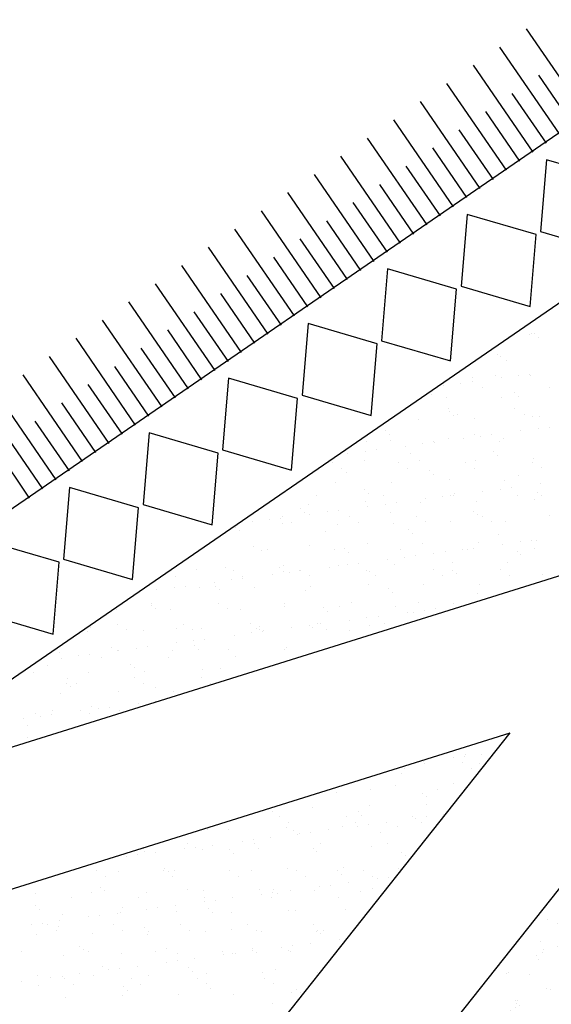
# Model space of a CAD drawing. Units: metres. Extents: x 32 to 54, y -242 to 42.
# Drawn here: x 38 to 40, y -25 to -21 of the extents above; entities that cross this region are included whole.
import ezdxf

# ---------------------------------------------------------------- set-up
doc = ezdxf.new("R2010")
doc.units = ezdxf.units.M
doc.header["$MEASUREMENT"] = 0
doc.layers.get('0').update_dxf_attribs({"linetype": 'CONTINUOUS'})
doc.layers.add('Wood', color=40, linetype='CONTINUOUS')

# ---------------------------------------------------------------- blocks, each defined once
blk = doc.blocks.new('Y')
at = {"color": 9, "linetype": 'Continuous'}
blk.add_lwpolyline([(0.05657, -0.04), (0, 0), (0.05657, 0.04), (0.11314, 0)], close=True, dxfattribs=at)
blk = doc.blocks.new('I')
at = {"color": 9, "linetype": 'Continuous'}
for p, q in [((0, 0), (0, 0.07562)), ((0.02, 0), (0.02, 0.04323))]:
    blk.add_line(p, q, dxfattribs=at)
blk = doc.blocks.new('*X9')
at = {"color": 0}
for p, q in [((42.95144, -1.16394), (42.95144, -1.16394)), ((42.96185, -1.16257), (42.96185, -1.16257)), ((42.9631, -1.16091), (42.9631, -1.16091)), ((42.97811, -1.16043), (42.97811, -1.16043)), ((42.90619, -1.17398), (42.90619, -1.17398)), ((42.92427, -1.16752), (42.92427, -1.16752)), ((42.92501, -1.16905), (42.92501, -1.16905)), ((42.96004, -1.1685), (42.96004, -1.1685)), ((42.96847, -1.17387), (42.96847, -1.17387)), ((42.97617, -1.16929), (42.97617, -1.16929)), ((42.90297, -1.17846), (42.90297, -1.17846)), ((42.87427, -1.19344), (42.87427, -1.19344)), ((42.89803, -1.18974), (42.89803, -1.18974)), ((42.93655, -1.19333), (42.93655, -1.19333)), ((42.95205, -1.1878), (42.95205, -1.1878)), ((42.84285, -1.19602), (42.84285, -1.19602)), ((42.92288, -1.1967), (42.92288, -1.1967)), ((42.92657, -1.20008), (42.92657, -1.20008)), ((42.8199, -1.2102), (42.8199, -1.2102)), ((42.87391, -1.20825), (42.87391, -1.20825)), ((42.92627, -1.20758), (42.92627, -1.20758)), ((42.78273, -1.21357), (42.78273, -1.21357)), ((42.78934, -1.21892), (42.78934, -1.21892)), ((42.85162, -1.21881), (42.85162, -1.21881)), ((42.86276, -1.21426), (42.86276, -1.21426)), ((42.86644, -1.21764), (42.86644, -1.21764)), ((42.91391, -1.21869), (42.91391, -1.21869)), ((42.91604, -1.22038), (42.91604, -1.22038)), ((42.92645, -1.21901), (42.92645, -1.21901)), ((42.94271, -1.21687), (42.94271, -1.21687)), ((42.94397, -1.21603), (42.94397, -1.21603)), ((42.79578, -1.2287), (42.79578, -1.2287)), ((42.79778, -1.22429), (42.79778, -1.22429)), ((42.84813, -1.22803), (42.84813, -1.22803)), ((42.86006, -1.22418), (42.86006, -1.22418)), ((42.86221, -1.22747), (42.86221, -1.22747)), ((42.87262, -1.2261), (42.87262, -1.2261)), ((42.88888, -1.22396), (42.88888, -1.22396)), ((42.89929, -1.22828), (42.89929, -1.22828)), ((42.92234, -1.22407), (42.92234, -1.22407)), ((42.72261, -1.23112), (42.72261, -1.23112)), ((42.74176, -1.23065), (42.74176, -1.23065)), ((42.78121, -1.23813), (42.78121, -1.23813)), ((42.80264, -1.23181), (42.80264, -1.23181)), ((42.80632, -1.23519), (42.80632, -1.23519)), ((42.80837, -1.23456), (42.80837, -1.23456)), ((42.81878, -1.23319), (42.81878, -1.23319)), ((42.83504, -1.23105), (42.83504, -1.23105)), ((42.88384, -1.23358), (42.88384, -1.23358)), ((42.66248, -1.24868), (42.66248, -1.24868)), ((42.7007, -1.24873), (42.7007, -1.24873)), ((42.70357, -1.24386), (42.70357, -1.24386)), ((42.71111, -1.24736), (42.71111, -1.24736)), ((42.72737, -1.24522), (42.72737, -1.24522)), ((42.75454, -1.24165), (42.75454, -1.24165)), ((42.76495, -1.24027), (42.76495, -1.24027)), ((42.76585, -1.24375), (42.76585, -1.24375)), ((42.76999, -1.24849), (42.76999, -1.24849)), ((42.82116, -1.24873), (42.82116, -1.24873)), ((42.82814, -1.24363), (42.82814, -1.24363)), ((42.87517, -1.24679), (42.87517, -1.24679)), ((42.89042, -1.24352), (42.89042, -1.24352)), ((42.64687, -1.25582), (42.64687, -1.25582)), ((42.65728, -1.25445), (42.65728, -1.25445)), ((42.66362, -1.2511), (42.66362, -1.2511)), ((42.67354, -1.25231), (42.67354, -1.25231)), ((42.71764, -1.24916), (42.71764, -1.24916)), ((42.74251, -1.24936), (42.74251, -1.24936)), ((42.7462, -1.25274), (42.7462, -1.25274)), ((42.82372, -1.25113), (42.82372, -1.25113)), ((42.90375, -1.25182), (42.90375, -1.25182)), ((42.90744, -1.2552), (42.90744, -1.2552)), ((42.68239, -1.26692), (42.68239, -1.26692)), ((42.84939, -1.26657), (42.84939, -1.26657)), ((42.90055, -1.26682), (42.90055, -1.26682)), ((42.61865, -1.26934), (42.61865, -1.26934)), ((42.62708, -1.27471), (42.62708, -1.27471)), ((42.63951, -1.26961), (42.63951, -1.26961)), ((42.68093, -1.26923), (42.68093, -1.26923)), ((42.68608, -1.2703), (42.68608, -1.2703)), ((42.68936, -1.2746), (42.68936, -1.2746)), ((42.69186, -1.26894), (42.69186, -1.26894)), ((42.74302, -1.26919), (42.74302, -1.26919)), ((42.74321, -1.26911), (42.74321, -1.26911)), ((42.75165, -1.27449), (42.75165, -1.27449)), ((42.7636, -1.26869), (42.7636, -1.26869)), ((42.79704, -1.26724), (42.79704, -1.26724)), ((42.80549, -1.269), (42.80549, -1.269)), ((42.81393, -1.27437), (42.81393, -1.27437)), ((42.84363, -1.26937), (42.84363, -1.26937)), ((42.84731, -1.27275), (42.84731, -1.27275)), ((42.86778, -1.26889), (42.86778, -1.26889)), ((42.87621, -1.27426), (42.87621, -1.27426)), ((42.89106, -1.27545), (42.89106, -1.27545)), ((42.62227, -1.28447), (42.62227, -1.28447)), ((42.82681, -1.28391), (42.82681, -1.28391)), ((42.83722, -1.28254), (42.83722, -1.28254)), ((42.85348, -1.2804), (42.85348, -1.2804)), ((42.87643, -1.28532), (42.87643, -1.28532)), ((42.88065, -1.27683), (42.88065, -1.27683)), ((42.56137, -1.29006), (42.56137, -1.29006)), ((42.59516, -1.29417), (42.59516, -1.29417)), ((42.61372, -1.28939), (42.61372, -1.28939)), ((42.62595, -1.28785), (42.62595, -1.28785)), ((42.65744, -1.29406), (42.65744, -1.29406)), ((42.66488, -1.28964), (42.66488, -1.28964)), ((42.70348, -1.28624), (42.70348, -1.28624)), ((42.7189, -1.28769), (42.7189, -1.28769)), ((42.71972, -1.29394), (42.71972, -1.29394)), ((42.74581, -1.29458), (42.74581, -1.29458)), ((42.77125, -1.28702), (42.77125, -1.28702)), ((42.77298, -1.291), (42.77298, -1.291)), ((42.78201, -1.29383), (42.78201, -1.29383)), ((42.78339, -1.28963), (42.78339, -1.28963)), ((42.78351, -1.28693), (42.78351, -1.28693)), ((42.78719, -1.29031), (42.78719, -1.29031)), ((42.79965, -1.28749), (42.79965, -1.28749)), ((42.82242, -1.28727), (42.82242, -1.28727)), ((42.84429, -1.29372), (42.84429, -1.29372)), ((42.86471, -1.2887), (42.86471, -1.2887)), ((42.56215, -1.30202), (42.56215, -1.30202)), ((42.64335, -1.30379), (42.64335, -1.30379)), ((42.67572, -1.30381), (42.67572, -1.30381)), ((42.69198, -1.30166), (42.69198, -1.30166)), ((42.71914, -1.29809), (42.71914, -1.29809)), ((42.72955, -1.29672), (42.72955, -1.29672)), ((42.56583, -1.3054), (42.56583, -1.3054)), ((42.58675, -1.31009), (42.58675, -1.31009)), ((42.61147, -1.31226), (42.61147, -1.31226)), ((42.62188, -1.31089), (42.62188, -1.31089)), ((42.63814, -1.30875), (42.63814, -1.30875)), ((42.64077, -1.30814), (42.64077, -1.30814)), ((42.66531, -1.30518), (42.66531, -1.30518)), ((42.69312, -1.30748), (42.69312, -1.30748)), ((42.72338, -1.30448), (42.72338, -1.30448)), ((42.72707, -1.30786), (42.72707, -1.30786)), ((42.74428, -1.30772), (42.74428, -1.30772)), ((42.7983, -1.30578), (42.7983, -1.30578)), ((42.80459, -1.30625), (42.80459, -1.30625)), ((42.85065, -1.30511), (42.85065, -1.30511)), ((42.55764, -1.31935), (42.55764, -1.31935)), ((42.56805, -1.31798), (42.56805, -1.31798)), ((42.57252, -1.31954), (42.57252, -1.31954)), ((42.58323, -1.32135), (42.58323, -1.32135)), ((42.5843, -1.31584), (42.5843, -1.31584)), ((42.6348, -1.31942), (42.6348, -1.31942)), ((42.66326, -1.32203), (42.66326, -1.32203)), ((42.69708, -1.31931), (42.69708, -1.31931)), ((42.75936, -1.3192), (42.75936, -1.3192)), ((42.82165, -1.31908), (42.82165, -1.31908)), ((42.56263, -1.3286), (42.56263, -1.3286)), ((42.58095, -1.32491), (42.58095, -1.32491)), ((42.61498, -1.32793), (42.61498, -1.32793)), ((42.64323, -1.3248), (42.64323, -1.3248)), ((42.66614, -1.32817), (42.66614, -1.32817)), ((42.66695, -1.32541), (42.66695, -1.32541)), ((42.70552, -1.32468), (42.70552, -1.32468)), ((42.72016, -1.32623), (42.72016, -1.32623)), ((42.74447, -1.3238), (42.74447, -1.3238)), ((42.7678, -1.32457), (42.7678, -1.32457)), ((42.77251, -1.32556), (42.77251, -1.32556)), ((42.82368, -1.32581), (42.82368, -1.32581)), ((42.8245, -1.32449), (42.8245, -1.32449)), ((42.82818, -1.32787), (42.82818, -1.32787)), ((42.83008, -1.32446), (42.83008, -1.32446)), ((42.60314, -1.33959), (42.60314, -1.33959)), ((42.79142, -1.34036), (42.79142, -1.34036)), ((42.80183, -1.33899), (42.80183, -1.33899)), ((42.81809, -1.33684), (42.81809, -1.33684)), ((42.84525, -1.33327), (42.84525, -1.33327)), ((42.54903, -1.34436), (42.54903, -1.34436)), ((42.58801, -1.34863), (42.58801, -1.34863)), ((42.60682, -1.34297), (42.60682, -1.34297)), ((42.61131, -1.34425), (42.61131, -1.34425)), ((42.64203, -1.34668), (42.64203, -1.34668)), ((42.67359, -1.34414), (42.67359, -1.34414)), ((42.68435, -1.34136), (42.68435, -1.34136)), ((42.69438, -1.34601), (42.69438, -1.34601)), ((42.73588, -1.34402), (42.73588, -1.34402)), ((42.73758, -1.34744), (42.73758, -1.34744)), ((42.74554, -1.34626), (42.74554, -1.34626)), ((42.74799, -1.34607), (42.74799, -1.34607)), ((42.76425, -1.34393), (42.76425, -1.34393)), ((42.76438, -1.34204), (42.76438, -1.34204)), ((42.76806, -1.34542), (42.76806, -1.34542)), ((42.79816, -1.34391), (42.79816, -1.34391)), ((42.79956, -1.34431), (42.79956, -1.34431)), ((42.62422, -1.35891), (42.62422, -1.35891)), ((42.65658, -1.35811), (42.65658, -1.35811)), ((42.68375, -1.35453), (42.68375, -1.35453)), ((42.69416, -1.35316), (42.69416, -1.35316)), ((42.71042, -1.35102), (42.71042, -1.35102)), ((42.56389, -1.36713), (42.56389, -1.36713)), ((42.58649, -1.36734), (42.58649, -1.36734)), ((42.60274, -1.3652), (42.60274, -1.3652)), ((42.61624, -1.36647), (42.61624, -1.36647)), ((42.62991, -1.36162), (42.62991, -1.36162)), ((42.64032, -1.36025), (42.64032, -1.36025)), ((42.6674, -1.36671), (42.6674, -1.36671)), ((42.70425, -1.3596), (42.70425, -1.3596)), ((42.70794, -1.36297), (42.70794, -1.36297)), ((42.72142, -1.36476), (42.72142, -1.36476)), ((42.77377, -1.3641), (42.77377, -1.3641)), ((42.78546, -1.36137), (42.78546, -1.36137)), ((42.82494, -1.36434), (42.82494, -1.36434)), ((42.54891, -1.37228), (42.54891, -1.37228)), ((42.5641, -1.37646), (42.5641, -1.37646)), ((42.57608, -1.36871), (42.57608, -1.36871)), ((42.58867, -1.36962), (42.58867, -1.36962)), ((42.5971, -1.37499), (42.5971, -1.37499)), ((42.64413, -1.37715), (42.64413, -1.37715)), ((42.65095, -1.3695), (42.65095, -1.3695)), ((42.65938, -1.37488), (42.65938, -1.37488)), ((42.71323, -1.36939), (42.71323, -1.36939)), ((42.72167, -1.37476), (42.72167, -1.37476)), ((42.77552, -1.36928), (42.77552, -1.36928)), ((42.78395, -1.37465), (42.78395, -1.37465)), ((42.64329, -1.38522), (42.64329, -1.38522)), ((42.64782, -1.38053), (42.64782, -1.38053)), ((42.69564, -1.38455), (42.69564, -1.38455)), ((42.72534, -1.37892), (42.72534, -1.37892)), ((42.7468, -1.38479), (42.7468, -1.38479)), ((42.80082, -1.38285), (42.80082, -1.38285)), ((42.80537, -1.37961), (42.80537, -1.37961)), ((42.80905, -1.38298), (42.80905, -1.38298)), ((42.58927, -1.38716), (42.58927, -1.38716)), ((42.78269, -1.39329), (42.78269, -1.39329))]:
    blk.add_line(p, q, dxfattribs=at)
blk = doc.blocks.new('*X10')
at = {"color": 0}
for p, q in [((42.53104, -1.77061), (42.53104, -1.77061)), ((42.51866, -1.79053), (42.51866, -1.79053)), ((42.53131, -1.78229), (42.53131, -1.78229)), ((42.53492, -1.78839), (42.53492, -1.78839)), ((42.44527, -1.79556), (42.44527, -1.79556)), ((42.45442, -1.79899), (42.45442, -1.79899)), ((42.46483, -1.79762), (42.46483, -1.79762)), ((42.47257, -1.79274), (42.47257, -1.79274)), ((42.48109, -1.79548), (42.48109, -1.79548)), ((42.50755, -1.79544), (42.50755, -1.79544)), ((42.50825, -1.7919), (42.50825, -1.7919)), ((42.52373, -1.79298), (42.52373, -1.79298)), ((42.41099, -1.8047), (42.41099, -1.8047)), ((42.42725, -1.80256), (42.42725, -1.80256)), ((42.47118, -1.79984), (42.47118, -1.79984)), ((42.39443, -1.81319), (42.39443, -1.81319)), ((42.41106, -1.81739), (42.41106, -1.81739)), ((42.4456, -1.81343), (42.4456, -1.81343)), ((42.49109, -1.81808), (42.49109, -1.81808)), ((42.49961, -1.81149), (42.49961, -1.81149)), ((42.36034, -1.82104), (42.36034, -1.82104)), ((42.36878, -1.82641), (42.36878, -1.82641)), ((42.42263, -1.82092), (42.42263, -1.82092)), ((42.43106, -1.82629), (42.43106, -1.82629)), ((42.48491, -1.82081), (42.48491, -1.82081)), ((42.49334, -1.82618), (42.49334, -1.82618)), ((42.49478, -1.82146), (42.49478, -1.82146)), ((42.3163, -1.83364), (42.3163, -1.83364)), ((42.35094, -1.83495), (42.35094, -1.83495)), ((42.36746, -1.83389), (42.36746, -1.83389)), ((42.42148, -1.83194), (42.42148, -1.83194)), ((42.43097, -1.83563), (42.43097, -1.83563)), ((42.47383, -1.83127), (42.47383, -1.83127)), ((42.52499, -1.83152), (42.52499, -1.83152)), ((42.43465, -1.83901), (42.43465, -1.83901)), ((42.46142, -1.84564), (42.46142, -1.84564)), ((42.49953, -1.84483), (42.49953, -1.84483)), ((42.51218, -1.8374), (42.51218, -1.8374)), ((42.28932, -1.85434), (42.28932, -1.85434)), ((42.29082, -1.8525), (42.29082, -1.8525)), ((42.33686, -1.84586), (42.33686, -1.84586)), ((42.34334, -1.85239), (42.34334, -1.85239)), ((42.37085, -1.85319), (42.37085, -1.85319)), ((42.39569, -1.85172), (42.39569, -1.85172)), ((42.39914, -1.84575), (42.39914, -1.84575)), ((42.42943, -1.85406), (42.42943, -1.85406)), ((42.44569, -1.85192), (42.44569, -1.85192)), ((42.44686, -1.85197), (42.44686, -1.85197)), ((42.47286, -1.84834), (42.47286, -1.84834)), ((42.48327, -1.84697), (42.48327, -1.84697)), ((42.50087, -1.85002), (42.50087, -1.85002)), ((42.36519, -1.86252), (42.36519, -1.86252)), ((42.37453, -1.85657), (42.37453, -1.85657)), ((42.3756, -1.86115), (42.3756, -1.86115)), ((42.39186, -1.85901), (42.39186, -1.85901)), ((42.41902, -1.85543), (42.41902, -1.85543)), ((42.45205, -1.85496), (42.45205, -1.85496)), ((42.23069, -1.87005), (42.23069, -1.87005)), ((42.25193, -1.87134), (42.25193, -1.87134)), ((42.26521, -1.87284), (42.26521, -1.87284)), ((42.28419, -1.87318), (42.28419, -1.87318)), ((42.31072, -1.87074), (42.31072, -1.87074)), ((42.31135, -1.8696), (42.31135, -1.8696)), ((42.31421, -1.87123), (42.31421, -1.87123)), ((42.31756, -1.87218), (42.31756, -1.87218)), ((42.32176, -1.86823), (42.32176, -1.86823)), ((42.33802, -1.86609), (42.33802, -1.86609)), ((42.36872, -1.87242), (42.36872, -1.87242)), ((42.3765, -1.87112), (42.3765, -1.87112)), ((42.39193, -1.87251), (42.39193, -1.87251)), ((42.42274, -1.87048), (42.42274, -1.87048)), ((42.43878, -1.871), (42.43878, -1.871)), ((42.47196, -1.8732), (42.47196, -1.8732)), ((42.47509, -1.86981), (42.47509, -1.86981)), ((42.19808, -1.87683), (42.19808, -1.87683)), ((42.21119, -1.87479), (42.21119, -1.87479)), ((42.23035, -1.88027), (42.23035, -1.88027)), ((42.25752, -1.87669), (42.25752, -1.87669)), ((42.26036, -1.87672), (42.26036, -1.87672)), ((42.26793, -1.87532), (42.26793, -1.87532)), ((42.31441, -1.87412), (42.31441, -1.87412)), ((42.32265, -1.8766), (42.32265, -1.8766)), ((42.38493, -1.87649), (42.38493, -1.87649)), ((42.44721, -1.87638), (42.44721, -1.87638)), ((42.14984, -1.89087), (42.14984, -1.89087)), ((42.16025, -1.8895), (42.16025, -1.8895)), ((42.17057, -1.88761), (42.17057, -1.88761)), ((42.17651, -1.88736), (42.17651, -1.88736)), ((42.20368, -1.88378), (42.20368, -1.88378)), ((42.21409, -1.88241), (42.21409, -1.88241)), ((42.2506, -1.8883), (42.2506, -1.8883)), ((42.33181, -1.89006), (42.33181, -1.89006)), ((42.3446, -1.89093), (42.3446, -1.89093)), ((42.39695, -1.89026), (42.39695, -1.89026)), ((42.41184, -1.89075), (42.41184, -1.89075)), ((42.44812, -1.89051), (42.44812, -1.89051)), ((42.12268, -1.89444), (42.12268, -1.89444)), ((42.13305, -1.89524), (42.13305, -1.89524)), ((42.16616, -1.89629), (42.16616, -1.89629)), ((42.18707, -1.8933), (42.18707, -1.8933)), ((42.22844, -1.89617), (42.22844, -1.89617)), ((42.23942, -1.89263), (42.23942, -1.89263)), ((42.25429, -1.89167), (42.25429, -1.89167)), ((42.29058, -1.89287), (42.29058, -1.89287)), ((42.29073, -1.89606), (42.29073, -1.89606)), ((42.35301, -1.89595), (42.35301, -1.89595)), ((42.41529, -1.89583), (42.41529, -1.89583)), ((42.41552, -1.89413), (42.41552, -1.89413)), ((42.11045, -1.90516), (42.11045, -1.90516)), ((42.19048, -1.90585), (42.19048, -1.90585)), ((42.19416, -1.90923), (42.19416, -1.90923)), ((42.27169, -1.90762), (42.27169, -1.90762)), ((42.35172, -1.9083), (42.35172, -1.9083)), ((42.4103, -1.90836), (42.4103, -1.90836)), ((42.05492, -1.9157), (42.05492, -1.9157)), ((42.10893, -1.91375), (42.10893, -1.91375)), ((42.16129, -1.91308), (42.16129, -1.91308)), ((42.21245, -1.91333), (42.21245, -1.91333)), ((42.26647, -1.91138), (42.26647, -1.91138)), ((42.31882, -1.91071), (42.31882, -1.91071)), ((42.32979, -1.91896), (42.32979, -1.91896)), ((42.3402, -1.91759), (42.3402, -1.91759)), ((42.3554, -1.91168), (42.3554, -1.91168)), ((42.35646, -1.91545), (42.35646, -1.91545)), ((42.36998, -1.91096), (42.36998, -1.91096)), ((42.38363, -1.91187), (42.38363, -1.91187)), ((42.39404, -1.9105), (42.39404, -1.9105)), ((42.05033, -1.92271), (42.05033, -1.92271)), ((42.08124, -1.92177), (42.08124, -1.92177)), ((42.08967, -1.92714), (42.08967, -1.92714)), ((42.13036, -1.9234), (42.13036, -1.9234)), ((42.13404, -1.92678), (42.13404, -1.92678)), ((42.14352, -1.92165), (42.14352, -1.92165)), ((42.15195, -1.92702), (42.15195, -1.92702)), ((42.2058, -1.92154), (42.2058, -1.92154)), ((42.21156, -1.92517), (42.21156, -1.92517)), ((42.21423, -1.92691), (42.21423, -1.92691)), ((42.26808, -1.92143), (42.26808, -1.92143)), ((42.27596, -1.92605), (42.27596, -1.92605)), ((42.27652, -1.9268), (42.27652, -1.9268)), ((42.28637, -1.92468), (42.28637, -1.92468)), ((42.29159, -1.92586), (42.29159, -1.92586)), ((42.30262, -1.92254), (42.30262, -1.92254)), ((42.33037, -1.92131), (42.33037, -1.92131)), ((42.3388, -1.92669), (42.3388, -1.92669)), ((42.3728, -1.92763), (42.3728, -1.92763)), ((42.39265, -1.9212), (42.39265, -1.9212)), ((42.08315, -1.93353), (42.08315, -1.93353)), ((42.13431, -1.93378), (42.13431, -1.93378)), ((42.18833, -1.93183), (42.18833, -1.93183)), ((42.19495, -1.93671), (42.19495, -1.93671)), ((42.22212, -1.93314), (42.22212, -1.93314)), ((42.23253, -1.93176), (42.23253, -1.93176)), ((42.24068, -1.93117), (42.24068, -1.93117)), ((42.24879, -1.92962), (42.24879, -1.92962)), ((42.29184, -1.93141), (42.29184, -1.93141)), ((42.29528, -1.92924), (42.29528, -1.92924)), ((42.34586, -1.92946), (42.34586, -1.92946)), ((42.05775, -1.94659), (42.05775, -1.94659)), ((42.07023, -1.94096), (42.07023, -1.94096)), ((42.07392, -1.94433), (42.07392, -1.94433)), ((42.12003, -1.94648), (42.12003, -1.94648)), ((42.12486, -1.94594), (42.12486, -1.94594)), ((42.14112, -1.9438), (42.14112, -1.9438)), ((42.15144, -1.94272), (42.15144, -1.94272)), ((42.16828, -1.94022), (42.16828, -1.94022)), ((42.17869, -1.93885), (42.17869, -1.93885)), ((42.18231, -1.94637), (42.18231, -1.94637)), ((42.23147, -1.94341), (42.23147, -1.94341)), ((42.2446, -1.94625), (42.2446, -1.94625)), ((42.30688, -1.94614), (42.30688, -1.94614)), ((42.31268, -1.94518), (42.31268, -1.94518)), ((42.05618, -1.95423), (42.05618, -1.95423)), ((42.06061, -1.9544), (42.06061, -1.9544)), ((42.07102, -1.95303), (42.07102, -1.95303)), ((42.08728, -1.95089), (42.08728, -1.95089)), ((42.11019, -1.95229), (42.11019, -1.95229)), ((42.11445, -1.94731), (42.11445, -1.94731)), ((42.16255, -1.95162), (42.16255, -1.95162)), ((42.21371, -1.95186), (42.21371, -1.95186)), ((42.23516, -1.94679), (42.23516, -1.94679)), ((42.26773, -1.94992), (42.26773, -1.94992)), ((42.32008, -1.94925), (42.32008, -1.94925)), ((42.09132, -1.96028), (42.09132, -1.96028)), ((42.17135, -1.96096), (42.17135, -1.96096)), ((42.17503, -1.96434), (42.17503, -1.96434)), ((42.25256, -1.96273), (42.25256, -1.96273)), ((42.33259, -1.96342), (42.33259, -1.96342)), ((42.08441, -1.97207), (42.08441, -1.97207)), ((42.09739, -1.97185), (42.09739, -1.97185)), ((42.13557, -1.97232), (42.13557, -1.97232)), ((42.15967, -1.97173), (42.15967, -1.97173)), ((42.18959, -1.97037), (42.18959, -1.97037)), ((42.22195, -1.97162), (42.22195, -1.97162)), ((42.24194, -1.9697), (42.24194, -1.9697)), ((42.28424, -1.97151), (42.28424, -1.97151)), ((42.2931, -1.96995), (42.2931, -1.96995)), ((42.30481, -1.97403), (42.30481, -1.97403)), ((42.32106, -1.97189), (42.32106, -1.97189)), ((42.33627, -1.9668), (42.33627, -1.9668)), ((42.04354, -1.97733), (42.04354, -1.97733)), ((42.10582, -1.97722), (42.10582, -1.97722)), ((42.11123, -1.97852), (42.11123, -1.97852)), ((42.11491, -1.9819), (42.11491, -1.9819)), ((42.1681, -1.97711), (42.1681, -1.97711)), ((42.19243, -1.98029), (42.19243, -1.98029)), ((42.23039, -1.97699), (42.23039, -1.97699)), ((42.24056, -1.98249), (42.24056, -1.98249)), ((42.25097, -1.98112), (42.25097, -1.98112)), ((42.26723, -1.97898), (42.26723, -1.97898)), ((42.27246, -1.98097), (42.27246, -1.98097)), ((42.29267, -1.97688), (42.29267, -1.97688)), ((42.2944, -1.9754), (42.2944, -1.9754)), ((42.11145, -1.99082), (42.11145, -1.99082)), ((42.16381, -1.99015), (42.16381, -1.99015)), ((42.18672, -1.98958), (42.18672, -1.98958)), ((42.19713, -1.98821), (42.19713, -1.98821)), ((42.21339, -1.98607), (42.21339, -1.98607)), ((42.21497, -1.9904), (42.21497, -1.9904)), ((42.26899, -1.98845), (42.26899, -1.98845)), ((42.27615, -1.98435), (42.27615, -1.98435)), ((42.0511, -1.99607), (42.0511, -1.99607)), ((42.05479, -1.99945), (42.05479, -1.99945)), ((42.05744, -1.99277), (42.05744, -1.99277)), ((42.0739, -1.99668), (42.0739, -1.99668)), ((42.10572, -2.00024), (42.10572, -2.00024)), ((42.13231, -1.99784), (42.13231, -1.99784)), ((42.13289, -1.99667), (42.13289, -1.99667)), ((42.13618, -1.99656), (42.13618, -1.99656)), ((42.1433, -1.9953), (42.1433, -1.9953)), ((42.15956, -1.99315), (42.15956, -1.99315)), ((42.19847, -1.99645), (42.19847, -1.99645)), ((42.21234, -1.99853), (42.21234, -1.99853)), ((42.26075, -1.99634), (42.26075, -1.99634)), ((42.05189, -2.00733), (42.05189, -2.00733)), ((42.07905, -2.00375), (42.07905, -2.00375)), ((42.08567, -2.01061), (42.08567, -2.01061)), ((42.08946, -2.00238), (42.08946, -2.00238)), ((42.13683, -2.01085), (42.13683, -2.01085)), ((42.19085, -2.00891), (42.19085, -2.00891)), ((42.21603, -2.00191), (42.21603, -2.00191)), ((42.2432, -2.00824), (42.2432, -2.00824)), ((42.07219, -2.01539), (42.07219, -2.01539)), ((42.15222, -2.01608), (42.15222, -2.01608)), ((42.1559, -2.01946), (42.1559, -2.01946)), ((42.23343, -2.01785), (42.23343, -2.01785)), ((42.05126, -2.02204), (42.05126, -2.02204)), ((42.05969, -2.02742), (42.05969, -2.02742)), ((42.11354, -2.02193), (42.11354, -2.02193)), ((42.12197, -2.0273), (42.12197, -2.0273)), ((42.16507, -2.02869), (42.16507, -2.02869)), ((42.17582, -2.02182), (42.17582, -2.02182)), ((42.18426, -2.02719), (42.18426, -2.02719)), ((42.21623, -2.02894), (42.21623, -2.02894)), ((42.23811, -2.0217), (42.23811, -2.0217)), ((42.24654, -2.02708), (42.24654, -2.02708)), ((42.0587, -2.0313), (42.0587, -2.0313)), ((42.0921, -2.03363), (42.0921, -2.03363)), ((42.09578, -2.03701), (42.09578, -2.03701)), ((42.11271, -2.02936), (42.11271, -2.02936)), ((42.1733, -2.0354), (42.1733, -2.0354)), ((42.21557, -2.03756), (42.21557, -2.03756)), ((42.23183, -2.03542), (42.23183, -2.03542)), ((42.09005, -2.04676), (42.09005, -2.04676)), ((42.15133, -2.04602), (42.15133, -2.04602)), ((42.15234, -2.04664), (42.15234, -2.04664)), ((42.16174, -2.04465), (42.16174, -2.04465)), ((42.178, -2.04251), (42.178, -2.04251)), ((42.19211, -2.04744), (42.19211, -2.04744)), ((42.20516, -2.03893), (42.20516, -2.03893)), ((42.21462, -2.04653), (42.21462, -2.04653)), ((42.07033, -2.05669), (42.07033, -2.05669)), ((42.08693, -2.04914), (42.08693, -2.04914)), ((42.09749, -2.05311), (42.09749, -2.05311)), ((42.1079, -2.05174), (42.1079, -2.05174)), ((42.11318, -2.05296), (42.11318, -2.05296)), ((42.12416, -2.0496), (42.12416, -2.0496)), ((42.13809, -2.04939), (42.13809, -2.04939)), ((42.19321, -2.05364), (42.19321, -2.05364)), ((42.04366, -2.0602), (42.04366, -2.0602)), ((42.05407, -2.05883), (42.05407, -2.05883)), ((42.1969, -2.05702), (42.1969, -2.05702)), ((42.05306, -2.07051), (42.05306, -2.07051)), ((42.05996, -2.06984), (42.05996, -2.06984)), ((42.06741, -2.07212), (42.06741, -2.07212)), ((42.11397, -2.0679), (42.11397, -2.0679)), ((42.12969, -2.07201), (42.12969, -2.07201)), ((42.13309, -2.0712), (42.13309, -2.0712)), ((42.13678, -2.07458), (42.13678, -2.07458)), ((42.16633, -2.06723), (42.16633, -2.06723)), ((42.07584, -2.0775), (42.07584, -2.0775)), ((42.13813, -2.07738), (42.13813, -2.07738)), ((42.07297, -2.08875), (42.07297, -2.08875)), ((42.07665, -2.09213), (42.07665, -2.09213)), ((42.08819, -2.08768), (42.08819, -2.08768)), ((42.13935, -2.08793), (42.13935, -2.08793)), ((42.15417, -2.09052), (42.15417, -2.09052)), ((42.04392, -2.09695), (42.04392, -2.09695)), ((42.10621, -2.09684), (42.10621, -2.09684)), ((42.11593, -2.10246), (42.11593, -2.10246)), ((42.12634, -2.10109), (42.12634, -2.10109)), ((42.1426, -2.09895), (42.1426, -2.09895)), ((42.06122, -2.10838), (42.06122, -2.10838)), ((42.0621, -2.10955), (42.0621, -2.10955)), ((42.07251, -2.10818), (42.07251, -2.10818)), ((42.08877, -2.10604), (42.08877, -2.10604)), ((42.09405, -2.10807), (42.09405, -2.10807)), ((42.11523, -2.10643), (42.11523, -2.10643)), ((42.08356, -2.12221), (42.08356, -2.12221)), ((42.08945, -2.12622), (42.08945, -2.12622)), ((42.092, -2.12758), (42.092, -2.12758)), ((42.05384, -2.14387), (42.05384, -2.14387)), ((42.05752, -2.14725), (42.05752, -2.14725)), ((42.06008, -2.14704), (42.06008, -2.14704)), ((42.06248, -2.14691), (42.06248, -2.14691)), ((42.05337, -2.16248), (42.05337, -2.16248))]:
    blk.add_line(p, q, dxfattribs=at)
blk = doc.blocks.new('Carpet')
at = {"color": 9, "linetype": 'Continuous'}
for p, q in [((2.3635, 3.8607), (-4.452, -0.8178)), ((2.4099, 3.2762), (-3.9217, -1.0701)), ((-0.7559, 1.1031), (3.0792, 2.3037)), ((0.5804, -0.8436), (3.0792, 2.3037)), ((-0.4666, 0.6807), (1.7054, 1.3606)), ((0.2902, -0.4218), (1.7054, 1.3606))]:
    blk.add_line(p, q, dxfattribs=at)
at = {"color": 9, "linetype": 'Continuous', "xscale": 2.909297469473392, "yscale": 5.042782280420404, "zscale": 5.042782280420421, "rotation": 34.46742915823708}
for p in [(1.9801, 3.5928), (1.8841, 3.527), (1.7882, 3.4611), (1.6923, 3.3953), (1.5963, 3.3294), (1.5004, 3.2636), (1.4044, 3.1977), (1.3085, 3.1318), (1.2125, 3.066), (1.1166, 3.0001), (1.0207, 2.9343), (0.9247, 2.8684), (0.8288, 2.8025), (0.7328, 2.7367), (0.6369, 2.6708), (0.5409, 2.605), (0.445, 2.5391), (0.3491, 2.4732), (0.2531, 2.4074), (0.1572, 2.3415), (0.0612, 2.2757), (-0.0347, 2.2098)]:
    blk.add_blockref('I', p, dxfattribs=at)
at = {"color": 9, "linetype": 'Continuous', "extrusion": (0, 0, -1), "xscale": 2.909297469473393, "yscale": 5.042782280420404, "zscale": -5.042782280420421, "rotation": 145.5325708417629}
for p in [(-1.8155, 3.174), (-1.5276, 2.9764), (-1.2398, 2.7789), (-0.952, 2.5813), (-0.6642, 2.3837), (-0.3763, 2.1861), (-0.0885, 1.9886), (0.1993, 1.791)]:
    blk.add_blockref('Y', p, dxfattribs=at)
at = {"layer": 'Wood', "color": 1}
for p, xscale, yscale, zscale, rotation in [((164.9375, -5.5252), 3.879063292631145, 3.879063292631145, 3.879063292631145, 179.9999999999988), ((53.9501, 156.1593), -3.87906329263109, 3.879063292631063, 3.879063292631093, 68.93485831648064)]:
    blk.add_blockref('*X10', p, dxfattribs=dict(at, xscale=xscale, yscale=yscale, zscale=zscale, rotation=rotation))
at = {"layer": 'Wood', "color": 5, "xscale": 3.879063292631145, "yscale": 3.879063292631145, "zscale": 3.879063292631145}
blk.add_blockref('*X9', (-165.113, 5.7846), dxfattribs=at)

msp = doc.modelspace()

# ---------------------------------------------------------------- block references
msp.add_blockref('Carpet', (37.6622, -25.2016))

doc.saveas('drawing.dxf')
